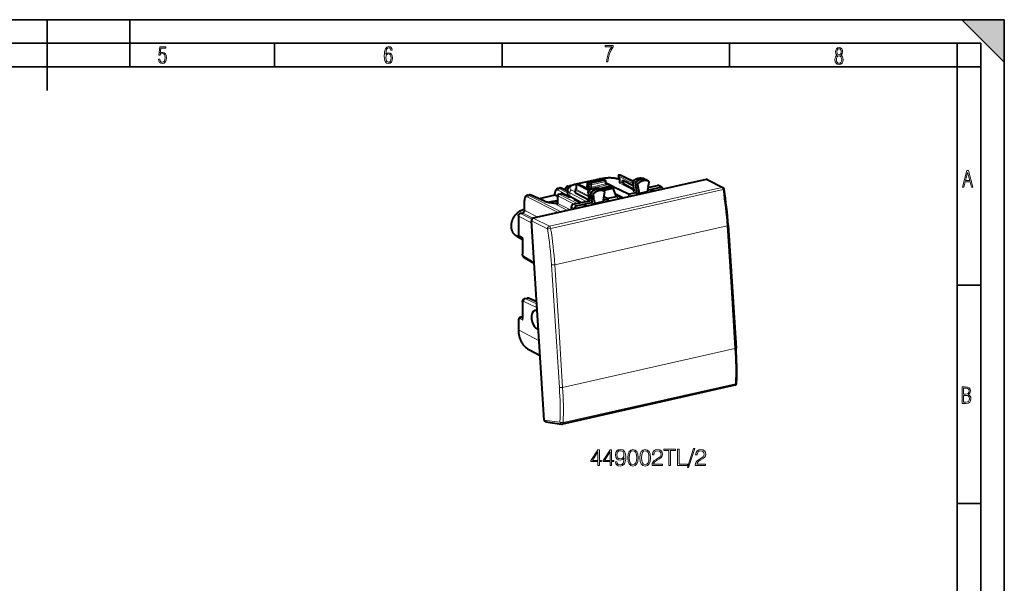
# Model space of a CAD drawing. Extents: x 0 to 420, y 0 to 297.
# Drawn here: x 212 to 420, y 178 to 297 of the extents above; entities that cross this region are included whole.
import ezdxf

# ---------------------------------------------------------------- set-up
doc = ezdxf.new("R2010")
doc.units = 0

msp = doc.modelspace()

# ---------------------------------------------------------------- linework, layer by layer
at = {"color": 7, "lineweight": 35}
for p, q in [((0, 297), (420, 297)), ((0, 297), (420, 297)), ((217.5, 282), (217.5, 297)), ((235, 287), (235, 297)), ((411, 297), (420, 288)), ((411, 297), (420, 297)), ((420, 0), (420, 297)), ((420, 0), (420, 297)), ((420, 288), (420, 297)), ((20.000401, 292), (415, 292)), ((265.625, 287), (265.625, 292)), ((313.75, 287), (313.75, 292)), ((361.875, 287), (361.875, 292)), ((410, 287), (410, 292)), ((415, 4.99976), (415, 292)), ((25.000401, 287), (410, 287)), ((410, 287), (415, 287)), ((410, 9.99976), (410, 287)), ((410, 240.832993), (415, 240.832993)), ((410, 194.666), (415, 194.666))]:
    msp.add_line(p, q, dxfattribs=at)
at = {"color": 7, "lineweight": 40}
for p, q in [((356.910828, 263.230774), (320.36203, 255.005753)), ((334.996704, 263.435242), (329.105469, 262.109467)), ((331.917358, 262.643066), (334.899719, 263.31424)), ((332.182526, 262.515167), (335.189911, 263.191956)), ((334.054779, 263.238281), (334.354187, 263.305664)), ((335.028564, 263.300293), (335.27771, 263.183655)), ((335.27771, 263.183685), (335.288361, 263.17804)), ((335.288361, 263.17804), (335.630157, 262.975342)), ((335.728119, 262.306396), (335.728119, 262.803345)), ((338.660736, 263.334564), (338.367523, 263.828094)), ((338.495453, 264.125366), (338.69635, 264.170563)), ((338.660522, 262.724762), (338.660522, 263.335327)), ((338.69635, 264.170563), (338.705109, 264.16925)), ((338.704254, 264.169678), (341.396057, 262.900543)), ((339.442505, 262.99823), (341.47348, 261.901306)), ((341.318329, 262.715454), (341.647736, 260.987061)), ((343.710724, 263.402374), (343.690002, 263.41095)), ((343.710724, 263.402374), (344.256165, 263.138092)), ((344.749573, 262.863922), (344.26236, 263.134888)), ((344.812958, 262.70343), (344.705841, 262.049194)), ((344.731171, 262.872131), (344.749542, 262.863922)), ((357.145416, 263.202545), (360.456238, 261.498657)), ((325.533875, 261.320709), (325.841583, 261.389954)), ((327.589447, 260.722107), (326.294037, 261.332886)), ((327.589417, 260.916534), (327.589417, 260.148499)), ((327.680145, 261.803711), (327.987854, 261.872955)), ((329.262451, 260.387451), (329.262451, 261.009705)), ((329.301727, 261.128754), (329.507233, 261.40625)), ((329.499573, 261.395905), (329.513885, 262.030914)), ((329.605133, 262.124634), (329.561951, 262.111664)), ((329.591125, 262.051361), (329.561951, 262.111664)), ((329.605133, 262.124634), (329.805908, 262.16983)), ((332.338196, 261.022583), (329.935089, 262.155609)), ((331.597748, 261.514313), (331.848358, 261.570709)), ((331.597748, 261.514313), (332.431854, 261.076599)), ((331.761475, 262.442261), (331.775574, 261.949524)), ((332.0495, 260.003967), (331.940704, 260.619446)), ((332.015442, 261.796173), (332.015442, 262.289734)), ((334.333527, 261.28009), (334.315063, 261.287872)), ((334.333527, 261.28009), (334.878998, 261.015808)), ((336.621887, 261.757751), (334.386139, 261.254608)), ((334.658173, 261.122803), (336.647095, 261.570404)), ((335.372375, 260.741638), (334.885162, 261.012604)), ((335.435364, 260.578705), (335.066223, 258.475952)), ((335.11557, 260.88446), (337.170868, 261.346985)), ((335.372375, 260.741638), (335.355347, 260.749359)), ((335.728119, 262.443817), (335.774658, 262.454285)), ((335.774658, 262.454285), (340.516327, 260.14975)), ((337.173248, 261.713562), (335.774658, 262.454285)), ((337.170868, 261.346985), (336.691315, 261.564697)), ((337.170868, 261.346985), (337.899567, 259.545135)), ((339.442505, 262.340881), (341.613403, 261.168365)), ((340.791382, 260.132812), (342.036804, 260.413086)), ((341.873169, 262.393005), (342.20047, 260.675659)), ((342.20047, 260.675659), (342.24173, 260.459198)), ((342.293243, 260.188904), (342.24173, 260.459198)), ((342.380707, 262.141724), (342.749817, 260.205078)), ((344.467224, 260.591553), (342.749817, 260.205078)), ((344.627411, 261.570068), (344.467224, 260.591553)), ((344.529846, 260.974121), (347.331085, 261.604523)), ((344.616791, 261.505249), (346.620972, 261.956268)), ((345.256927, 260.608154), (345.256927, 260.670197)), ((345.537903, 260.919067), (345.490295, 260.908356)), ((345.771271, 260.723907), (345.771271, 260.78595)), ((347.556305, 261.581055), (346.846191, 261.9328)), ((347.748749, 261.168945), (347.748749, 261.228699)), ((318.489471, 256.708435), (318.489471, 258.756714)), ((319.109222, 259.874878), (319.466919, 259.955383)), ((322.695526, 258.6427), (319.922119, 259.901642)), ((324.925201, 259.890564), (321.59671, 259.14151)), ((324.924652, 259.889771), (324.924652, 260.204895)), ((324.931702, 259.877686), (324.924744, 259.889282)), ((325.526825, 259.571259), (324.968414, 259.849609)), ((325.526794, 258.200012), (325.526794, 259.803467)), ((325.760925, 260.096161), (326.230011, 260.201721)), ((327.671051, 259.592346), (326.423798, 260.180389)), ((330.403442, 258.306641), (328.06897, 259.578766)), ((328.804047, 257.946716), (332.216583, 258.714661)), ((329.103607, 259.014984), (329.024353, 258.997131)), ((329.024353, 258.997131), (330.386993, 258.302948)), ((329.186859, 258.969604), (329.186859, 258.914337)), ((332.242828, 258.765717), (329.293488, 260.338501)), ((329.495575, 257.59079), (332.638733, 258.298126)), ((332.602631, 259.691162), (332.078796, 259.976929)), ((332.249939, 258.869781), (332.129547, 259.551025)), ((332.681061, 259.247345), (332.157227, 259.533081)), ((332.602631, 259.691162), (332.495514, 260.29718)), ((333.110199, 259.439697), (332.602631, 259.691162)), ((333.18866, 258.99588), (332.681061, 259.247345)), ((332.802856, 258.558258), (332.681061, 259.247345)), ((332.84079, 258.343597), (332.802856, 258.558258)), ((332.888702, 258.072479), (332.84079, 258.343597)), ((333.003113, 260.045715), (333.110199, 259.439697)), ((333.18866, 258.99588), (333.348846, 258.089447)), ((335.066223, 258.475952), (333.348846, 258.089447)), ((335.133575, 258.859558), (336.035278, 259.0625)), ((335.262054, 259.59137), (336.09433, 259.154602)), ((337.899567, 259.545135), (336.112061, 259.142883)), ((336.125336, 259.118896), (336.125336, 258.553162)), ((337.619934, 260.236633), (339.440033, 259.299103)), ((337.714539, 260.002625), (339.322601, 259.272705)), ((338.566528, 259.574341), (337.717255, 259.995941)), ((338.156921, 259.603058), (337.899567, 259.545135)), ((342.293243, 260.188904), (342.749817, 260.205078)), ((328.386383, 257.382874), (328.386383, 256.811584)), ((329.077911, 256.967194), (329.077911, 257.026947)), ((331.055389, 257.412231), (331.055389, 257.474243)), ((331.336365, 257.723114), (331.288757, 257.712402)), ((331.569733, 257.527954), (331.569733, 257.589996)), ((332.888702, 258.072479), (333.348846, 258.089447)), ((317.195251, 255.477615), (317.195251, 251.478241)), ((318.055389, 256.099121), (317.596466, 255.995834)), ((322.688629, 212.313614), (319.975952, 254.42662)), ((361.570923, 253.504364), (363.243591, 227.537323)), ((316.868408, 251.185486), (318.084381, 250.509247)), ((318.000519, 250.85144), (317.348663, 251.216522)), ((318.084381, 250.709457), (318.084381, 247.41098)), ((320.557861, 245.393158), (318.487213, 246.615509)), ((318.572357, 238.008362), (319.072723, 238.120972)), ((321.077148, 237.331573), (319.362762, 238.089996)), ((318.084381, 237.313889), (318.084381, 233.827469)), ((320.61319, 235.468597), (321.188782, 235.598129)), ((321.19693, 235.471649), (320.736572, 235.480896)), ((317.195251, 233.314102), (317.195251, 231.443069)), ((317.65741, 234.08902), (318.084381, 234.185104)), ((321.461456, 231.365128), (320.981689, 231.675613)), ((319.440765, 227.21875), (321.810669, 225.944138)), ((362.971039, 219.677521), (326.510864, 211.472427)), ((323.010986, 211.916428), (326.33374, 211.464783))]:
    msp.add_line(p, q, dxfattribs=at)
at = {"color": 7, "lineweight": 18}
for p, q in [((335.104095, 263.418518), (329.21286, 262.092743)), ((331.960449, 262.636414), (334.942841, 263.307587)), ((332.182556, 262.515198), (331.960449, 262.636414)), ((332.182526, 262.515167), (332.560791, 262.322021)), ((332.560791, 262.322021), (335.530029, 262.990234)), ((332.668793, 262.077972), (335.638062, 262.746185)), ((334.942841, 263.307587), (335.18985, 263.191956)), ((335.189911, 263.191956), (335.530029, 262.990234)), ((335.638062, 262.246277), (335.638062, 262.746185)), ((338.691559, 263.353241), (338.370514, 263.893646)), ((341.386627, 262.357086), (338.370514, 263.893646)), ((341.624542, 260.835815), (338.525421, 262.462189)), ((338.537537, 264.119171), (338.675415, 264.150177)), ((341.321045, 262.701111), (338.537537, 264.119171)), ((338.660522, 263.148315), (338.554657, 263.200745)), ((338.675415, 264.150177), (341.370758, 262.879364)), ((338.691559, 262.688171), (338.691559, 263.353241)), ((341.616028, 261.153503), (338.691559, 262.688171)), ((341.349304, 262.678955), (341.873169, 262.393005)), ((341.349304, 262.678955), (341.67865, 260.950836)), ((341.428711, 262.884064), (341.959991, 262.617249)), ((342.460724, 262.348358), (341.959991, 262.617249)), ((343.690002, 263.41095), (343.69809, 263.407562)), ((343.69809, 263.407562), (344.242371, 263.143768)), ((344.731171, 262.872131), (344.242371, 263.143768)), ((356.910828, 263.230774), (360.225067, 261.525146)), ((360.225067, 261.525146), (323.764862, 253.320053)), ((360.490967, 261.050507), (324.030792, 252.845398)), ((325.582123, 260.934387), (327.810486, 259.753265)), ((325.835449, 261.271118), (326.163239, 261.344879)), ((325.835449, 261.271118), (327.589417, 260.341431)), ((327.589447, 260.672455), (326.163239, 261.344879)), ((327.755463, 261.408386), (327.737823, 261.417358)), ((327.988403, 261.755615), (328.258026, 261.816284)), ((328.077484, 261.710236), (327.988403, 261.755615)), ((329.262451, 260.535736), (328.486664, 260.935028)), ((329.293488, 260.338501), (329.293488, 260.973114)), ((329.293488, 260.973114), (332.133972, 259.526031)), ((329.341614, 261.117371), (329.577271, 261.435577)), ((329.341614, 261.117371), (332.004059, 259.760986)), ((329.577271, 261.435577), (329.591125, 262.051361)), ((329.591125, 262.051361), (332.028503, 260.809631)), ((329.710052, 262.132599), (329.8479, 262.163635)), ((329.710052, 262.132599), (332.141632, 260.893829)), ((332.307587, 261.003906), (329.8479, 262.163635)), ((331.848297, 261.570709), (331.635071, 261.687103)), ((331.790588, 262.412415), (331.804901, 261.911102)), ((332.015442, 262.289673), (331.790588, 262.412415)), ((332.015442, 261.796204), (331.804901, 261.911102)), ((331.848358, 261.570709), (332.230652, 261.375519)), ((331.97168, 260.582916), (332.495514, 260.29718)), ((332.078796, 259.976929), (331.97168, 260.582916)), ((332.015442, 262.289734), (332.395721, 262.095551)), ((332.015442, 261.796173), (332.395721, 261.60199)), ((332.052887, 260.786896), (332.58429, 260.520203)), ((332.395721, 261.60199), (332.395721, 262.095551)), ((333.0849, 260.251221), (332.58429, 260.520203)), ((335.638062, 262.246277), (332.668793, 261.578094)), ((332.668793, 261.578094), (332.668793, 262.077972)), ((335.746063, 262.002228), (332.776794, 261.334045)), ((334.315063, 261.287872), (334.322266, 261.284821)), ((334.322266, 261.284821), (334.866669, 261.020966)), ((334.680237, 261.112122), (336.691315, 261.564697)), ((335.355347, 260.749359), (334.866669, 261.020966)), ((335.731476, 262.274872), (335.867828, 262.194031)), ((336.631653, 261.566925), (336.621887, 261.757751)), ((337.195068, 261.28714), (337.173248, 261.713562)), ((342.036804, 260.413086), (341.51593, 260.687744)), ((342.20047, 260.675659), (341.67865, 260.950836)), ((342.380707, 262.141724), (341.873169, 262.393005)), ((345.256927, 260.670197), (345.45871, 260.653564)), ((345.490295, 260.908356), (345.529755, 260.905121)), ((345.537903, 260.919067), (345.529755, 260.905121)), ((345.771271, 260.78595), (345.729645, 260.714539)), ((347.331085, 261.604523), (346.620972, 261.956268)), ((318.536011, 256.653564), (318.536011, 258.701843)), ((325.636353, 256.192719), (319.166901, 259.488525)), ((319.41748, 259.826782), (319.795258, 259.911804)), ((326.27066, 256.335449), (319.41748, 259.826782)), ((322.568695, 258.652893), (319.795258, 259.911804)), ((324.931702, 259.877686), (321.617798, 259.131927)), ((324.968414, 259.849609), (324.968414, 260.15155)), ((325.573364, 258.145142), (325.573364, 259.748566)), ((329.016449, 257.994507), (325.573364, 259.748566)), ((325.823944, 260.086823), (326.292999, 260.192383)), ((329.650757, 258.137268), (325.823944, 260.086823)), ((327.540253, 259.60434), (326.292999, 260.192383)), ((328.06897, 260.371216), (328.06897, 259.578766)), ((331.570099, 258.569183), (328.06897, 260.371216)), ((328.075989, 259.574951), (328.075989, 259.540466)), ((332.638733, 258.298126), (332.117706, 258.572754)), ((332.280884, 258.833374), (332.157227, 259.533081)), ((332.802856, 258.558258), (332.280884, 258.833374)), ((333.003113, 260.045715), (332.495514, 260.29718)), ((336.035278, 259.0625), (336.035278, 258.532898)), ((338.156921, 259.113892), (336.125366, 258.656708)), ((338.156921, 259.113892), (338.156921, 259.603058)), ((338.566528, 259.102539), (338.566528, 259.574341)), ((340.516327, 260.14975), (340.516327, 259.541321)), ((340.791382, 260.132812), (340.791382, 259.60321)), ((318.536011, 256.653564), (321.338928, 255.225616)), ((325.322784, 257.806885), (327.616547, 256.638336)), ((325.573364, 258.145142), (328.250885, 256.781097)), ((329.077911, 257.026947), (328.386383, 257.382874)), ((329.495575, 257.59079), (328.804047, 257.946716)), ((331.055389, 257.474243), (331.257172, 257.457642)), ((331.288757, 257.712402), (331.328217, 257.709167)), ((331.336365, 257.723114), (331.328217, 257.709167)), ((331.569733, 257.589996), (331.528107, 257.518585)), ((320.00058, 254.044464), (317.243225, 255.421967)), ((317.243225, 255.421967), (317.243225, 251.422607)), ((318.118378, 256.089783), (317.659454, 255.986511)), ((320.067261, 254.78363), (317.659454, 255.986511)), ((318.118378, 256.089783), (320.291473, 254.982727)), ((319.975952, 254.42662), (323.351959, 252.754211)), ((320.36203, 255.005753), (323.764862, 253.320053)), ((361.345032, 253.383469), (324.894684, 245.180588)), ((361.345032, 253.383469), (362.181335, 240.399948)), ((318.164307, 250.906738), (317.243225, 251.422607)), ((318.164307, 250.906738), (318.000519, 250.85144)), ((318.164307, 250.906738), (318.164307, 247.318237)), ((320.541779, 245.642532), (318.32135, 246.953308)), ((324.206329, 245.174576), (325.878967, 219.20755)), ((324.894684, 245.180588), (325.731018, 232.197083)), ((362.181335, 240.399948), (363.01767, 227.416428)), ((318.731842, 237.986969), (319.235687, 238.100357)), ((321.10672, 236.872406), (318.731842, 237.986969)), ((321.08017, 237.284363), (319.235687, 238.100357)), ((318.164307, 237.221146), (318.164307, 233.444717)), ((320.895111, 236.211777), (318.32135, 237.419678)), ((321.189758, 235.582886), (320.736572, 235.480896)), ((318.164307, 233.444717), (317.616272, 233.718506)), ((317.865417, 234.05751), (318.084381, 234.106796)), ((318.054413, 233.963104), (317.865417, 234.05751)), ((318.054413, 233.963104), (318.084381, 233.974167)), ((318.084412, 233.958664), (318.054413, 233.963104)), ((317.243225, 233.258453), (317.243225, 231.387421)), ((317.243225, 231.387421), (321.609009, 229.074356)), ((325.731018, 232.197083), (326.567322, 219.213562)), ((363.01767, 227.416428), (326.567322, 219.213562)), ((363.13559, 219.99408), (326.675415, 211.788986)), ((322.688629, 212.313614), (325.985779, 211.865463))]:
    msp.add_line(p, q, dxfattribs=at)
for points in [[(241.045898, 288.670166), (241.111679, 288.270813), (241.276108, 287.974854), (241.525101, 287.801025), (241.853958, 287.73526), (242.248581, 287.815125), (242.535172, 288.059418), (242.708984, 288.454041), (242.770065, 289.008423), (242.708984, 289.459412), (242.544556, 289.797668), (242.286179, 290.009094), (241.962006, 290.084259), (241.694229, 290.037262), (241.445236, 289.901031), (241.581482, 290.981567), (242.638519, 290.981567), (242.638519, 291.254059), (241.341873, 291.254059), (241.130463, 289.497009), (241.374756, 289.497009), (241.590866, 289.750702), (241.90094, 289.839966), (242.135834, 289.783569), (242.314362, 289.619141), (242.431808, 289.351349), (242.474091, 288.989624), (242.427109, 288.562103), (242.304962, 288.252045), (242.11235, 288.059418), (241.853958, 287.998352), (241.647247, 288.035919), (241.492218, 288.162781), (241.384155, 288.374176), (241.327789, 288.670166)], [(289.159943, 289.689606), (289.20224, 290.281555), (289.324371, 290.709076), (289.516998, 290.967468), (289.78009, 291.056732), (289.949219, 291.019135), (290.085449, 290.925201), (290.179413, 290.765442), (290.22641, 290.554047), (290.498871, 290.554047), (290.437805, 290.873505), (290.287476, 291.113098), (290.061981, 291.263428), (289.775391, 291.319824), (289.34787, 291.197662), (289.06131, 290.835938), (288.892181, 290.225189), (288.849884, 289.825867), (288.840485, 289.365448), (288.887482, 288.646667), (289.047211, 288.134583), (289.319702, 287.833923), (289.719025, 287.73526), (290.07605, 287.810425), (290.348541, 288.040619), (290.522369, 288.411774), (290.583435, 288.914459), (290.522369, 289.384247), (290.353241, 289.731903), (290.094849, 289.947998), (289.770691, 290.023163), (289.441833, 289.938599)], [(289.747192, 287.993652), (289.507599, 288.054718), (289.333771, 288.252045), (289.221039, 288.566803), (289.188141, 289.008423), (289.225739, 289.332581), (289.333771, 289.572174), (289.507599, 289.722504), (289.733124, 289.77417), (289.963318, 289.717804), (290.137146, 289.558075), (290.245178, 289.290283), (290.282776, 288.919159), (290.245178, 288.515106), (290.137146, 288.228546), (289.968018, 288.050018)], [(335.857758, 288.096741), (336.158447, 288.096741), (336.271179, 288.98465), (336.487305, 289.811493), (336.806763, 290.563171), (337.229584, 291.239685), (337.229584, 291.545074), (335.552399, 291.545074), (335.552399, 291.263184), (336.942993, 291.263184), (336.506073, 290.549103), (336.181915, 289.778625), (335.961121, 288.956482)], [(384.656067, 289.459259), (384.444672, 289.322998), (384.294342, 289.125702), (384.200378, 288.872009), (384.17218, 288.56662), (384.228577, 288.115631), (384.402374, 287.786774), (384.674866, 287.584747), (385.041321, 287.514282), (385.403046, 287.584747), (385.675537, 287.786774), (385.844666, 288.115631), (385.905731, 288.56662), (385.872864, 288.872009), (385.7836, 289.125702), (385.628571, 289.322998), (385.421844, 289.459259), (385.708435, 289.764618), (385.802399, 290.201538), (385.746002, 290.577362), (385.595673, 290.859253), (385.356079, 291.037781), (385.041321, 291.098846), (384.721863, 291.037781), (384.482269, 290.859253), (384.331909, 290.577362), (384.280243, 290.201538), (384.374207, 289.759918)], [(385.497009, 290.220306), (385.464142, 289.943146), (385.374878, 289.741119), (385.229248, 289.614288), (385.041321, 289.571991), (384.843994, 289.614288), (384.703064, 289.741119), (384.6091, 289.943146), (384.580902, 290.220306), (384.6091, 290.483398), (384.703064, 290.680725), (384.848694, 290.802856), (385.041321, 290.845154), (385.229248, 290.802856), (385.374878, 290.680725), (385.464142, 290.483398)], [(385.605072, 288.56662), (385.562805, 288.228363), (385.450043, 287.97937), (385.266815, 287.829041), (385.022522, 287.777374), (384.797028, 287.829041), (384.623199, 287.98407), (384.510437, 288.233063), (384.47287, 288.57132), (384.510437, 288.886078), (384.627899, 289.125702), (384.811127, 289.276031), (385.041321, 289.332397), (385.266815, 289.276031), (385.445343, 289.125702), (385.562805, 288.886078)], [(411.141174, 261.586731), (411.413666, 261.586731), (411.714325, 262.686066), (412.771393, 262.686066), (413.067352, 261.586731), (413.363312, 261.586731), (412.428436, 265.086731), (412.08548, 265.086731)], [(411.766022, 262.953857), (412.240509, 264.701508), (412.710297, 262.953857)], [(411.109863, 215.831726), (411.847443, 215.831726), (412.331329, 215.888107), (412.678986, 216.076019), (412.881012, 216.386093), (412.951477, 216.841797), (412.913879, 217.123672), (412.810547, 217.353867), (412.632019, 217.532394), (412.383026, 217.67334), (412.585022, 217.795486), (412.725983, 217.969315), (412.810547, 218.194809), (412.838715, 218.472), (412.76825, 218.871323), (412.566254, 219.139114), (412.218597, 219.284744), (411.730011, 219.331726), (411.109863, 219.331726)], [(411.401154, 217.786087), (411.401154, 219.073334), (411.776978, 219.073334), (412.119934, 219.040451), (412.359528, 218.941788), (412.495758, 218.753876), (412.542755, 218.462601), (412.495758, 218.152527), (412.368927, 217.945816), (412.143433, 217.823669), (411.819275, 217.786087)], [(411.401154, 216.094818), (411.401154, 217.527695), (411.833344, 217.527695), (412.190399, 217.485413), (412.444092, 217.358566), (412.594421, 217.147156), (412.646118, 216.841797), (412.594421, 216.489441), (412.439392, 216.259247), (412.181, 216.132401), (411.809875, 216.094818)], [(354.281158, 206.272598), (352.97171, 202.27121), (353.210236, 202.27121), (354.514832, 206.272598)], [(334.021088, 202.680115), (334.342346, 202.680115), (334.342346, 203.522263), (334.790192, 203.522263), (334.790192, 203.780258), (334.342346, 203.780258), (334.342346, 205.985397), (333.996735, 205.985397), (332.555847, 203.780258), (332.555847, 203.522263), (334.021088, 203.522263)], [(334.021088, 203.780258), (332.847931, 203.780258), (334.021088, 205.58136)], [(336.610779, 202.680115), (336.932068, 202.680115), (336.932068, 203.522263), (337.379913, 203.522263), (337.379913, 203.780258), (336.932068, 203.780258), (336.932068, 205.985397), (336.586456, 205.985397), (335.145538, 203.780258), (335.145538, 203.522263), (336.610779, 203.522263)], [(336.610779, 203.780258), (335.437622, 203.780258), (336.610779, 205.58136)], [(338.056549, 203.444366), (337.759613, 203.444366), (337.852081, 203.079285), (338.046814, 202.806686), (338.329132, 202.641174), (338.699097, 202.582764), (339.229706, 202.704453), (339.619141, 203.064682), (339.857666, 203.668289), (339.916077, 204.052856), (339.940399, 204.500702), (339.862518, 205.182205), (339.638611, 205.678726), (339.268646, 205.98053), (338.772125, 206.082764), (338.334015, 206), (338.002991, 205.780945), (337.793671, 205.425598), (337.720642, 204.968018), (337.788818, 204.490967), (337.998138, 204.135605), (338.319397, 203.911682), (338.74292, 203.833801), (339.025238, 203.863007), (339.263763, 203.96524), (339.458496, 204.12587), (339.609406, 204.349792), (339.536377, 203.692627), (339.365997, 203.220444), (339.093384, 202.933243), (338.72345, 202.840759), (338.465454, 202.8797), (338.265869, 202.996521), (338.129547, 203.181503)], [(338.051666, 204.98262), (338.09549, 205.337967), (338.241516, 205.605713), (338.470306, 205.766342), (338.796448, 205.824753), (339.103119, 205.761475), (339.336792, 205.58136), (339.487701, 205.299026), (339.541229, 204.933945), (339.482819, 204.593185), (339.327057, 204.330322), (339.088531, 204.150208), (338.786713, 204.091797), (338.475189, 204.150208), (338.241516, 204.320587), (338.100342, 204.598053)], [(340.324982, 204.33519), (340.39798, 203.575806), (340.612183, 203.025726), (340.962646, 202.694717), (341.439697, 202.582764), (341.911896, 202.68985), (342.267242, 203.025726), (342.481445, 203.570938), (342.559326, 204.330322), (342.481445, 205.084839), (342.267242, 205.634918), (341.911896, 205.965927), (341.439697, 206.082764), (340.962646, 205.970795), (340.612183, 205.639786), (340.39798, 205.089706)], [(340.655975, 204.33519), (340.699799, 204.977753), (340.845825, 205.435333), (341.089233, 205.703064), (341.439697, 205.795547), (341.785339, 205.703064), (342.0336, 205.435333), (342.179626, 204.977753), (342.228302, 204.33519), (342.179626, 203.682892), (342.0336, 203.230179), (341.785339, 202.957581), (341.439697, 202.869965), (341.089233, 202.957581), (340.845825, 203.230179), (340.699799, 203.687759)], [(342.914673, 204.33519), (342.987701, 203.575806), (343.201874, 203.025726), (343.552368, 202.694717), (344.029419, 202.582764), (344.501587, 202.68985), (344.856964, 203.025726), (345.071136, 203.570938), (345.149017, 204.330322), (345.071136, 205.084839), (344.856964, 205.634918), (344.501587, 205.965927), (344.029419, 206.082764), (343.552368, 205.970795), (343.201874, 205.639786), (342.987701, 205.089706)], [(343.245697, 204.33519), (343.28949, 204.977753), (343.435547, 205.435333), (343.678925, 205.703064), (344.029419, 205.795547), (344.375031, 205.703064), (344.623291, 205.435333), (344.769348, 204.977753), (344.818024, 204.33519), (344.769348, 203.682892), (344.623291, 203.230179), (344.375031, 202.957581), (344.029419, 202.869965), (343.678925, 202.957581), (343.435547, 203.230179), (343.28949, 203.687759)], [(345.489777, 202.680115), (347.685181, 202.680115), (347.685181, 202.952713), (345.806183, 202.952713), (345.864594, 203.191238), (346.010651, 203.410294), (346.229706, 203.609879), (346.536377, 203.809464), (347.042633, 204.096664), (347.432068, 204.398468), (347.636505, 204.719757), (347.704651, 205.099442), (347.631653, 205.503479), (347.422333, 205.815018), (347.096191, 206.009735), (346.672668, 206.082764), (346.210236, 206.004868), (345.869476, 205.785812), (345.650421, 205.435333), (345.567657, 204.953415), (345.888947, 204.953415), (345.937622, 205.318497), (346.088531, 205.58136), (346.331909, 205.737137), (346.662933, 205.795547), (346.959869, 205.746872), (347.18866, 205.61058), (347.329834, 205.386658), (347.383392, 205.089706), (347.329834, 204.802505), (347.174072, 204.559113), (346.818726, 204.296249), (346.322174, 203.999313), (345.95224, 203.731583), (345.689362, 203.449234), (345.5336, 203.137695), (345.484924, 202.782333)], [(349.048187, 202.680115), (349.369476, 202.680115), (349.369476, 205.892914), (350.459869, 205.892914), (350.459869, 206.180115), (347.957794, 206.180115), (347.957794, 205.892914), (349.048187, 205.892914)], [(350.893127, 202.680115), (353.010651, 202.680115), (353.010651, 202.967316), (351.214386, 202.967316), (351.214386, 206.180115), (350.893127, 206.180115)], [(354.621918, 202.680115), (356.817322, 202.680115), (356.817322, 202.952713), (354.938324, 202.952713), (354.996735, 203.191238), (355.142761, 203.410294), (355.361816, 203.609879), (355.668518, 203.809464), (356.174774, 204.096664), (356.564178, 204.398468), (356.768646, 204.719757), (356.836792, 205.099442), (356.763763, 205.503479), (356.554443, 205.815018), (356.228302, 206.009735), (355.80481, 206.082764), (355.342346, 206.004868), (355.001617, 205.785812), (354.782562, 205.435333), (354.699799, 204.953415), (355.021088, 204.953415), (355.069763, 205.318497), (355.220642, 205.58136), (355.46405, 205.737137), (355.795074, 205.795547), (356.09201, 205.746872), (356.320801, 205.61058), (356.461975, 205.386658), (356.515503, 205.089706), (356.461975, 204.802505), (356.306183, 204.559113), (355.950836, 204.296249), (355.454315, 203.999313), (355.084351, 203.731583), (354.821503, 203.449234), (354.66571, 203.137695), (354.617035, 202.782333)]]:
    msp.add_lwpolyline(points, close=True, dxfattribs=at)
at = {"color": 7, "lineweight": 40}
for points in [[(332.182526, 262.515167), (332.156586, 262.506927), (332.124573, 262.490265), (332.095001, 262.467346), (332.069031, 262.439392), (332.047638, 262.407532), (332.033875, 262.379364), (332.023743, 262.349762), (332.017548, 262.319489), (332.015442, 262.289734)], [(334.996704, 263.435242), (335.169891, 263.471222), (335.348663, 263.502594), (335.532349, 263.529297), (335.720215, 263.551331), (335.911438, 263.568604), (336.105225, 263.581085), (336.300659, 263.588776), (336.496887, 263.591614), (336.693054, 263.58963), (336.888275, 263.582794), (337.081635, 263.571136), (337.272339, 263.554688), (337.459503, 263.533478), (337.642365, 263.507507), (337.820221, 263.476868), (337.99231, 263.441559), (338.158142, 263.40155), (338.317139, 263.356812), (338.420837, 263.3237), (338.54306, 263.280029), (338.66098, 263.232239)], [(339.174988, 262.918457), (339.192078, 262.933563), (339.210846, 262.945953), (339.234924, 262.958099), (339.26001, 262.967773), (339.299103, 262.978882), (339.339264, 262.986938), (339.390411, 262.993896), (339.442505, 262.99823)], [(339.174988, 262.709625), (339.200714, 262.660583), (339.229523, 262.613495), (339.26001, 262.568481), (339.319031, 262.489227), (339.380066, 262.413818), (339.442505, 262.340881)], [(341.38208, 262.889313), (341.469452, 262.957428), (341.558563, 263.022095), (341.649292, 263.083191), (341.741516, 263.140656), (341.872742, 263.214722), (341.997498, 263.2771), (342.123993, 263.332703), (342.222076, 263.370636), (342.320831, 263.404419), (342.420135, 263.433929), (342.519836, 263.459137), (342.619812, 263.47998), (342.719879, 263.496399), (342.819885, 263.508362), (342.919647, 263.515808), (343.019073, 263.518707), (343.117981, 263.517029), (343.216125, 263.510773), (343.313416, 263.499939), (343.409576, 263.484528), (343.504517, 263.464539), (343.598053, 263.440002), (343.690002, 263.41095)], [(325.533875, 261.320709), (325.497803, 261.311401), (325.462494, 261.299835), (325.42807, 261.286133), (325.367462, 261.255676), (325.315765, 261.222565), (325.267853, 261.185089), (325.223846, 261.143921), (325.203308, 261.122131), (325.167725, 261.079895), (325.125336, 261.020691), (325.087921, 260.958191), (325.055084, 260.892731), (325.026428, 260.824585), (325.001801, 260.754089), (324.980804, 260.681305), (324.963348, 260.606323), (324.949219, 260.529327), (324.938385, 260.450531), (324.92804, 260.329285), (324.924652, 260.204895)], [(327.680145, 261.803711), (327.643768, 261.794342), (327.608154, 261.782745), (327.573364, 261.769012), (327.510773, 261.737793), (327.455841, 261.702698), (327.405029, 261.66272), (327.358459, 261.618652), (327.308258, 261.561371), (327.264801, 261.501465), (327.226379, 261.43811), (327.192627, 261.371704), (327.163239, 261.302521), (327.13797, 261.230957), (327.116486, 261.157043), (327.098694, 261.080902), (327.084381, 261.002747), (327.078522, 260.963013)], [(329.105469, 262.109467), (328.939392, 262.069092), (328.779999, 262.024109), (328.677643, 261.991516), (328.550049, 261.946106), (328.42807, 261.896881), (328.332489, 261.853516), (328.258209, 261.816376), (328.174286, 261.77005), (328.093811, 261.720367), (328.016815, 261.666809), (327.943115, 261.60849), (327.872955, 261.544464), (327.839478, 261.510132), (327.80719, 261.47406), (327.776245, 261.436127), (327.746765, 261.39624), (327.718933, 261.354279), (327.692902, 261.309937), (327.669067, 261.263367), (327.647736, 261.214691), (327.629272, 261.16394), (327.613953, 261.111359), (327.602142, 261.05722), (327.594086, 261.001892), (327.589966, 260.945801), (327.589417, 260.916534)], [(331.848358, 261.570709), (331.874298, 261.578949), (331.90625, 261.595642), (331.935822, 261.618591), (331.961792, 261.646576), (331.983215, 261.678406), (332.000671, 261.716095), (332.011658, 261.755981), (332.015442, 261.796204)], [(332.006104, 260.792053), (332.093933, 260.859283), (332.183472, 260.923065), (332.274597, 260.983246), (332.367218, 261.039764), (332.47467, 261.099762), (332.542908, 261.134827), (332.611725, 261.167877), (332.68103, 261.198853), (332.799835, 261.246735), (332.898438, 261.281555), (332.99762, 261.312134), (333.09726, 261.338379), (333.197174, 261.360321), (333.297211, 261.377838), (333.397278, 261.390869), (333.497131, 261.399414), (333.596649, 261.403442), (333.695679, 261.402893), (333.794037, 261.397766), (333.891541, 261.388062), (333.988007, 261.373749), (334.083252, 261.354889), (334.177155, 261.331482), (334.269501, 261.303528), (334.315063, 261.287872)], [(319.109222, 259.874878), (319.07312, 259.865601), (319.03775, 259.854095), (319.003204, 259.840515), (318.940918, 259.809601), (318.886292, 259.774841), (318.835724, 259.735321), (318.789368, 259.691711), (318.739563, 259.635345), (318.696167, 259.57608), (318.657745, 259.513397), (318.623932, 259.447662), (318.594452, 259.379181), (318.569031, 259.30835), (318.547424, 259.235168), (318.529388, 259.159821), (318.514832, 259.082458), (318.503632, 259.003296), (318.492981, 258.881531), (318.489471, 258.756714)], [(322.695526, 258.6427), (322.756348, 258.616058), (322.827942, 258.586975), (322.903625, 258.558502), (322.983246, 258.530731), (323.118927, 258.487915), (323.285248, 258.441895), (323.462463, 258.399414), (323.649567, 258.36084), (323.84552, 258.326416), (324.049316, 258.296387), (324.259827, 258.270996), (324.475983, 258.250336), (324.696686, 258.234558), (324.920837, 258.223785), (325.147308, 258.218018), (325.374939, 258.217346), (325.526794, 258.219727)], [(327.671051, 259.592346), (327.698029, 259.581696), (327.726044, 259.573181), (327.769684, 259.562775), (327.821259, 259.55365), (327.878784, 259.546478), (327.940521, 259.541718), (328.004761, 259.539612), (328.069824, 259.540253), (328.134033, 259.54364)], [(316.868408, 251.185486), (316.766541, 251.246185), (316.668304, 251.312927), (316.600372, 251.364288), (316.534515, 251.418579), (316.470856, 251.475708), (316.409424, 251.535629), (316.350281, 251.598206), (316.293549, 251.663406), (316.239227, 251.73111), (316.187408, 251.801254), (316.138153, 251.873703), (316.091492, 251.948395), (316.047455, 252.025223), (316.006134, 252.104111), (315.967529, 252.184937), (315.931671, 252.267593), (315.89859, 252.35202), (315.868317, 252.438095), (315.840912, 252.525711), (315.816315, 252.614777), (315.794617, 252.7052), (315.775787, 252.79686), (315.760223, 252.887207), (315.747406, 252.978561), (315.736877, 253.075851), (315.729401, 253.173981), (315.725067, 253.270355), (315.723633, 253.367371), (315.725098, 253.46492), (315.729462, 253.562897), (315.736694, 253.661194), (315.746796, 253.759705), (315.759705, 253.858337), (315.775482, 253.957001), (315.794067, 254.055542), (315.815399, 254.153915), (315.839508, 254.251984), (315.866364, 254.34967), (315.895905, 254.446838), (315.928101, 254.543411), (315.962921, 254.639282), (316.000336, 254.734344), (316.040283, 254.828506), (316.082764, 254.921661), (316.127686, 255.013718), (316.175018, 255.104584), (316.224731, 255.194153), (316.276733, 255.282333), (316.330994, 255.369034), (316.387451, 255.454163), (316.446075, 255.537628), (316.506775, 255.619324), (316.569458, 255.699203), (316.634125, 255.777145), (316.700684, 255.853088), (316.769043, 255.926926), (316.839172, 255.998596), (316.91095, 256.068024), (316.984375, 256.135101), (317.059326, 256.199799), (317.135712, 256.262024), (317.213501, 256.321686), (317.292603, 256.378723), (317.372894, 256.433105), (317.454346, 256.484741), (317.536865, 256.533569), (317.620117, 256.579407), (317.746948, 256.642853), (317.875488, 256.699524), (317.962341, 256.733643), (318.049377, 256.764465), (318.136902, 256.792114), (318.224731, 256.816589), (318.312866, 256.837769), (318.401123, 256.855682), (318.489471, 256.8703)], [(318.489471, 256.708435), (318.487366, 256.659729), (318.480865, 256.609222), (318.46994, 256.557709), (318.45459, 256.50592), (318.434906, 256.454712), (318.411133, 256.404724), (318.383606, 256.356781), (318.352722, 256.311493), (318.318939, 256.26947), (318.282898, 256.231262), (318.245178, 256.197327), (318.206451, 256.167999), (318.158752, 256.138702), (318.128815, 256.123901), (318.091217, 256.109161), (318.056183, 256.099274)], [(317.195251, 255.477615), (317.197174, 255.521851), (317.202728, 255.565308), (317.2117, 255.607697), (317.223969, 255.648987), (317.239319, 255.68898), (317.25769, 255.7276), (317.278992, 255.764679), (317.303131, 255.800095), (317.330139, 255.833694), (317.359894, 255.865234), (317.392517, 255.894547), (317.427856, 255.92128), (317.476624, 255.95105), (317.506897, 255.965912), (317.550537, 255.982986), (317.596466, 255.995834)], [(318.487213, 246.615509), (318.45517, 246.635696), (318.424347, 246.657684), (318.370056, 246.703308), (318.32428, 246.749817), (318.284485, 246.797607), (318.250183, 246.845688), (318.220093, 246.89447), (318.193817, 246.943604), (318.170776, 246.993347), (318.150726, 247.043549), (318.133423, 247.094345), (318.118774, 247.145645), (318.106659, 247.197525), (318.097107, 247.249954), (318.090149, 247.302963), (318.085876, 247.356644), (318.084381, 247.41098)], [(318.084381, 237.313889), (318.085968, 237.369156), (318.090881, 237.425308), (318.099731, 237.48291), (318.113037, 237.541763), (318.13205, 237.602875), (318.157715, 237.665344), (318.174316, 237.698471), (318.192688, 237.730652), (318.214294, 237.763885), (318.237915, 237.795746), (318.261719, 237.824081), (318.286377, 237.850143), (318.312531, 237.874741), (318.3414, 237.898758), (318.371735, 237.920929), (318.41748, 237.949203), (318.466583, 237.973587), (318.518463, 237.993469), (318.572357, 238.008362)], [(317.65741, 234.08902), (317.601135, 234.072708), (317.547668, 234.049942), (317.502625, 234.024551), (317.46109, 233.995239), (317.423248, 233.962723), (317.38913, 233.927628), (317.371124, 233.906433), (317.339142, 233.863281), (317.311249, 233.818329), (317.287079, 233.771927), (317.266327, 233.724304), (317.248718, 233.675873), (317.233917, 233.626465), (317.221741, 233.576172), (317.211975, 233.525024), (317.204559, 233.473236), (317.199371, 233.420776), (317.196289, 233.367691), (317.195251, 233.314102)], [(317.195251, 231.443069), (317.198822, 231.232208), (317.209442, 231.02301), (317.227173, 230.815735), (317.252014, 230.610718), (317.279053, 230.43602), (317.311371, 230.263367), (317.348907, 230.092957), (317.391602, 229.924927), (317.443573, 229.746323), (317.501495, 229.570953), (317.565369, 229.399033), (317.635101, 229.230789), (317.710632, 229.066406), (317.791901, 228.906128), (317.878845, 228.750168), (317.971313, 228.598724), (318.069244, 228.451996), (318.172546, 228.310196), (318.281067, 228.173523), (318.394684, 228.042175), (318.513275, 227.916306), (318.636688, 227.796143), (318.764771, 227.681839), (318.897339, 227.573563), (319.02771, 227.476105), (319.161865, 227.384415), (319.299591, 227.298584), (319.440765, 227.21875)]]:
    msp.add_lwpolyline(points, dxfattribs=at)
at = {"color": 7, "lineweight": 18}
for points in [[(318.164307, 250.906738), (318.131622, 250.853668), (318.106628, 250.802368), (318.096741, 250.775909), (318.089539, 250.750427), (318.085724, 250.729355), (318.084381, 250.709457)], [(318.164307, 233.444717), (318.119202, 233.511658), (318.079956, 233.579697), (318.047119, 233.648529), (318.032379, 233.685806), (318.02002, 233.723129), (318.011475, 233.755096), (318.005157, 233.786819), (318.000519, 233.835526), (318.001038, 233.859299), (318.003845, 233.882324), (318.011749, 233.911026), (318.024963, 233.936157), (318.033722, 233.946915), (318.043976, 233.956207), (318.054413, 233.963104)]]:
    msp.add_lwpolyline(points, dxfattribs=at)
at = {"color": 7, "lineweight": 40}
for centre, radius, start, end in [((331.961395, 262.447998), 0.2, 102.725314, 181.636126), ((334.184784, 262.661499), 0.591241, 102.701709, 115.460018), ((334.494812, 262.680145), 0.641131, 90.408325, 102.671206), ((334.943787, 263.119141), 0.199999, 64.921037, 102.725526), ((335.222046, 263.059326), 0.136353, 65.879032, 103.620281), ((335.528107, 262.803314), 0.2, 0.00207, 59.323847), ((338.539459, 263.930237), 0.2, 102.682646, 210.716995), ((338.73822, 262.344818), 0.242827, 134.500358, 151.126227), ((338.365173, 262.733124), 0.295698, 313.321572, 358.382919), ((338.707794, 263.285126), 0.069464, 103.413661, 133.281101), ((338.712677, 264.13382), 0.040435, 113.953961, 156.306789), ((339.726624, 262.810486), 0.562072, 168.926493, 179.878592), ((339.656464, 262.810303), 0.491905, 179.838785, 191.811031), ((340.074371, 262.640045), 0.726125, 150.451514, 179.339785), ((339.861633, 262.635223), 0.51271, 178.528741, 215.082032), ((341.49527, 262.749207), 0.180143, 128.933167, 190.799549), ((356.990021, 262.896881), 0.343013, 63.055091, 103.342463), ((325.983795, 260.709961), 0.695252, 63.526422, 101.812309), ((328.134857, 261.197906), 0.691037, 72.634916, 102.284337), ((329.31662, 260.387695), 0.054235, 180.270689, 244.821987), ((329.462433, 261.009705), 0.2, 143.476169, 180.001648), ((329.575348, 261.337677), 0.097249, 88.868479, 134.795423), ((329.601959, 262.03363), 0.087822, 117.141105, 181.760148), ((329.685455, 261.75824), 0.375151, 86.241527, 102.36621), ((329.849823, 261.974701), 0.2, 64.762139, 102.682646), ((331.638519, 261.941162), 0.136983, 311.814679, 3.494815), ((332.118073, 260.65097), 0.180112, 128.434891, 190.070494), ((335.858643, 262.302307), 0.130345, 178.200564, 226.491358), ((336.660553, 261.50238), 0.069418, 63.725925, 101.187805), ((341.728912, 260.570038), 0.243194, 134.469445, 151.069728), ((341.365479, 260.953674), 0.285032, 312.5855, 6.74632), ((342.601776, 262.174194), 0.223968, 129.004884, 188.36281), ((346.701538, 261.629211), 0.33654, 64.52602, 103.841879), ((347.411652, 261.277466), 0.33654, 64.52602, 103.841879), ((360.227478, 261.054077), 0.499981, 8.953743, 62.451193), ((278.125854, 248.062073), 83.622791, 3.731545, 8.991866), ((319.613434, 259.256256), 0.714851, 64.439174, 101.835252), ((325.007996, 259.940399), 0.098901, 219.416716, 246.4479), ((325.826813, 259.803467), 0.3, 102.683575, 180.001648), ((326.295868, 259.909027), 0.3, 64.762146, 102.683575), ((332.387787, 259.81842), 0.388053, 150.81656, 189.367996), ((332.317719, 259.805603), 0.316483, 189.141493, 239.267664), ((332.096771, 260.027374), 0.053145, 206.33297, 250.376461), ((332.330566, 258.455353), 0.242899, 134.499757, 151.121555), ((331.966003, 258.839142), 0.286323, 312.708317, 6.162285), ((333.224976, 260.075745), 0.224395, 128.602026, 187.71106), ((336.079742, 259.108826), 0.047307, 12.442196, 72.347618), ((325.632904, 257.631409), 0.356085, 133.937769, 150.497549), ((325.083862, 258.212494), 0.443473, 312.925527, 358.388242), ((317.49527, 251.478241), 0.3, 180.000005, 240.744528), ((317.919037, 250.707443), 0.165434, 0.694479, 60.500299), ((319.170685, 237.668625), 0.462983, 65.491631, 102.216247), ((320.725403, 234.967438), 0.513581, 88.752141, 102.619918), ((288.839661, 222.643494), 74.563905, 358.081952, 3.763141), ((362.861267, 220.165314), 0.5, 282.682716, 358.000649), ((326.401062, 211.96077), 0.500539, 262.270628, 282.670203)]:
    msp.add_arc(centre, radius, start, end, dxfattribs=at)
at = {"color": 7, "lineweight": 18}
for centre, radius, start, end in [((334.136566, 262.872253), 0.375075, 86.719784, 102.595363), ((334.447418, 262.888611), 0.427345, 87.725119, 102.600124), ((341.374512, 262.733185), 0.059352, 197.534361, 245.066057), ((341.397369, 262.837494), 0.055191, 56.054744, 105.982488), ((325.615875, 260.890381), 0.438733, 60.027493, 100.790376), ((325.936005, 260.907654), 0.492061, 62.539247, 101.075878), ((327.766205, 261.356476), 0.456084, 60.896054, 100.893676), ((328.086975, 261.3797), 0.503558, 65.148175, 101.362261), ((331.826447, 261.95932), 0.052262, 190.885664, 245.944939), ((331.996521, 260.636902), 0.058905, 197.350164, 245.288298), ((332.021667, 260.740509), 0.054982, 56.063057, 106.33955), ((277.48761, 247.915619), 84.035859, 3.730633, 8.992207), ((319.195282, 259.427643), 0.456084, 60.896054, 100.893676), ((319.565643, 259.454895), 0.510706, 63.317787, 101.156358), ((332.446442, 259.781311), 0.415562, 151.9847, 188.647793), ((332.295868, 259.754608), 0.261788, 187.826586, 238.087448), ((324.999603, 252.583435), 7.8258, 175.749087, 184.152286), ((243.5634, 239.915024), 80.814625, 3.731558, 9.141393), ((243.333115, 239.861145), 81.735225, 3.731553, 9.140559), ((318.620148, 237.766113), 0.247194, 63.178669, 101.163072), ((319.122803, 237.869156), 0.257004, 63.978157, 101.242132), ((321.031342, 236.466705), 0.288221, 241.885361, 294.165562), ((317.716339, 233.784393), 0.310686, 61.370424, 100.948024), ((319.162537, 233.855896), 1.079104, 181.510163, 202.387511), ((288.299896, 222.503448), 74.878447, 358.079492, 3.762004), ((253.933472, 214.47554), 72.100272, 357.925375, 3.76304), ((253.80278, 214.427689), 72.921083, 357.926236, 3.763034)]:
    msp.add_arc(centre, radius, start, end, dxfattribs=at)
for centre, major_axis, ratio, start_param, end_param in [((331.961395, 262.447998), (0.095825, 0.175552), 0.805505, 0.6011367586, 2.1716285337), ((331.961395, 262.447998), (0.043915, -0.195114), 0.516517, 2.7394274794, 3.143034869), ((334.943787, 263.119141), (0.043915, -0.195114), 0.516517, 2.7394274794, 3.143034869), ((334.943787, 263.119141), (-0.084778, -0.181137), 0.769454, 3.1417128052, 3.6940097775), ((335.106506, 262.947449), (-0.109772, 0.487793), 0.516517, 5.881020133, 6.2832468231), ((336.478271, 262.724731), (2.5, 0.012695), 0.335162, 0.5889891922, 2.1510588133), ((335.528107, 262.803314), (0.043915, -0.195114), 0.516517, 1.1599045064, 2.7132475406), ((335.528107, 262.803314), (-0.10202, -0.172028), 0.796465, 3.141471276, 3.7704092306), ((335.528107, 262.803314), (-0.200012, 0), 0.34202, 2.1527608496, 3.1416983173), ((338.539459, 263.930237), (0.171936, 0.102158), 0.478822, 2.5318553441, 3.1416942628), ((338.539459, 263.930237), (0.09079, 0.178207), 0.799747, 0.5785440903, 2.1490358314), ((338.539459, 263.930237), (0.043915, -0.195114), 0.516517, 2.7481540776, 3.1425297617), ((338.526306, 262.649628), (-0.091644, -0.177765), 0.773438, 0.5824162636, 2.1530599157), ((338.557068, 262.729675), (0.221924, 0.448044), 0.783422, 0.3113391987, 0.5695811954), ((338.860535, 262.724792), (-0.200012, 0), 0.34202, 0.000083831, 0.5645112303), ((341.498962, 262.747223), (-0.084351, -0.162308), 0.785005, 4.2042670482, 5.5000216352), ((342.574524, 260.652802), (-1.375763, -2.646713), 0.785005, 3.2587075523, 4.2042670482), ((343.629211, 263.238647), (-0.084351, -0.162308), 0.785005, 3.1637137633, 3.2587075523), ((325.593018, 259.800781), (0.245087, -1.17482), 0.489013, 2.7558305975, 4.3091738882), ((325.838348, 260.987762), (-0.140503, -0.26506), 0.808396, 3.7331717491, 5.3033589956), ((326.166107, 261.061523), (0.12793, 0.271347), 0.781721, 0.0001189462, 0.5543413103), ((327.749023, 260.283844), (0.25412, -1.172821), 0.502791, 2.752171266, 4.0170659814), ((330.589417, 260.927856), (3, 0.012711), 0.336306, 3.1402333602, 3.7134063952), ((327.991302, 261.47226), (-0.136169, -0.267303), 0.799747, 3.7201366911, 5.2906284314), ((330.587036, 261.398956), (2.5, 0.012695), 0.335162, 2.1510588481, 3.7131284755), ((328.489044, 260.463959), (-0.228821, -0.444565), 0.792437, 3.7233325271, 5.2940527015), ((329.215271, 261.621674), (-0.109772, 0.487793), 0.516517, 5.881020133, 6.2832468231), ((329.462433, 261.009705), (-0.200012, 0), 0.34202, 0.000083831, 0.5645112303), ((329.462433, 261.009705), (0.09079, 0.178207), 0.799747, 1.3639422537, 2.1490358314), ((329.462433, 261.009705), (-0.160736, 0.119034), 0.123296, 5.6495766312, 6.2831853072), ((329.849823, 261.974701), (0.043915, -0.195114), 0.516517, 2.7481540776, 3.1425297617), ((329.849823, 261.974701), (0.085297, 0.180908), 0.781721, 0.0001187985, 0.5543413436), ((331.976685, 261.758362), (0.400085, 0.001907), 0.335308, 2.1515257734, 3.6874599914), ((331.634094, 261.875519), (-0.095825, -0.175552), 0.805505, 0.6011367586, 2.1716285337), ((331.961395, 262.447998), (-0.199921, -0.005707), 0.299523, 0, 0.5378930722), ((332.121765, 260.648987), (-0.084351, -0.162308), 0.785005, 4.1942383508, 5.4861867752), ((333.176453, 258.537842), (-1.375763, -2.646713), 0.785005, 3.2486788549, 4.1942383508), ((332.232574, 261.562408), (0.090942, 0.178131), 0.760418, 3.7211564613, 5.2913437078), ((332.556946, 261.454865), (0.399994, -0.004135), 0.355689, 3.7621352103, 5.2980246014), ((332.558868, 262.135132), (0.200012, 0), 0.34202, 3.7584637614, 5.2943535032), ((332.558868, 262.135132), (0.090942, 0.178131), 0.760418, 0.5795638077, 2.1497510542), ((332.558868, 261.641785), (0.199982, -0.004181), 0.369286, 3.7661741105, 5.3020643996), ((332.558868, 262.135132), (0.043915, -0.195114), 0.516517, 1.1599045064, 2.7132475406), ((332.778717, 261.520935), (-0.043915, 0.195114), 0.516517, 1.1599045067, 2.7132475579), ((334.252014, 261.116364), (-0.084351, -0.162308), 0.785005, 3.1637137843, 3.2486788549), ((335.528107, 262.309998), (0.199982, -0.004181), 0.369286, 5.3020647179, 6.2910024759), ((335.747986, 262.189148), (-0.043915, 0.195114), 0.516517, 1.1599045064, 2.7132475406), ((335.526184, 262.123077), (0.399994, -0.004135), 0.355689, 5.2980247322, 6.8339146864), ((335.869751, 262.38092), (-0.10202, -0.172028), 0.796465, 6.2830645198, 6.9120018806), ((341.516846, 260.875214), (-0.091339, -0.177917), 0.772397, 0.5812020117, 2.3545563185), ((341.844208, 261.024506), (-0.196472, -0.037445), 0.439023, 0.0000011654, 0.4905714312), ((345.527832, 260.718201), (-0.016418, -0.199326), 0.185614, 3.5119602108, 5.0704155094), ((345.527832, 260.718201), (0.172791, -0.100723), 0.916024, 0.4930252221, 2.0514805207), ((360.227448, 261.054077), (-0.22879, -0.44458), 0.792412, 3.1416330495, 3.7232986415), ((360.227448, 261.054077), (0.109772, -0.487793), 0.516517, 1.4477958633, 2.7394274794), ((360.227448, 261.054077), (0.493896, 0.07782), 0.104275, 5.2586638086, 6.2831853072), ((318.789459, 258.756714), (0.299988, 0), 0.34202, 3.1416765602, 3.7061038766), ((319.178131, 258.355042), (0.25412, -1.172821), 0.502791, 2.7521713367, 4.3055151865), ((319.42038, 259.543427), (-0.136169, -0.267303), 0.799747, 3.7201366911, 5.2906284314), ((319.798157, 259.628448), (0.123993, 0.273178), 0.772349, 0.0001206147, 0.5431039583), ((325.382812, 259.333496), (3.449982, 0.034866), 0.328288, 3.7551464049, 4.7510152454), ((322.571564, 258.369507), (0.123993, 0.273178), 0.772349, 0.0001204781, 0.5431039207), ((325.22464, 260.204895), (0.299988, 0), 0.34202, 3.1416983159, 3.6886505913), ((325.826813, 259.803467), (-0.299988, 0), 0.34202, 0.000083831, 0.5645112303), ((325.826813, 259.803467), (0.136169, 0.267303), 0.799747, 0.5785440375, 2.1490357778), ((325.826813, 259.803467), (-0.065857, 0.292679), 0.516517, 5.8897467793, 6.2832150061), ((326.295868, 259.909027), (-0.065857, 0.292679), 0.516517, 5.8897467793, 6.2832150061), ((326.295868, 259.909027), (0.12793, 0.271347), 0.781721, 0.0001187985, 0.5543412915), ((327.543121, 259.320984), (-0.12793, -0.271347), 0.781721, 3.1417114521, 3.6959339451), ((328.035645, 259.71994), (0.600006, 0.006058), 0.328288, 3.7376932694, 4.9204731731), ((332.118622, 258.760193), (-0.09137, -0.177917), 0.772481, 0.5812987595, 2.3408210297), ((332.446899, 258.904602), (0.19696, 0.034805), 0.432935, 3.141593712, 3.6380104486), ((338.321808, 259.028168), (0.065857, -0.292679), 0.516517, 4.30149716, 4.6493313943), ((338.321808, 259.028168), (0.299988, 0), 0.34202, 0.735955629, 2.1527608496), ((318.347229, 253.913589), (1.431335, 2.753632), 0.785005, 0.529989513, 3.1194719955), ((318.121063, 256.558258), (-0.232422, -0.442719), 0.776496, 0.588075141, 2.1585667156), ((318.789459, 256.708435), (0.299988, 0), 0.34202, 3.1416764846, 3.7061038839), ((325.3255, 258.087402), (-0.140167, -0.265244), 0.77067, 0.5901064516, 2.1605979238), ((325.826813, 258.200043), (-0.299988, 0), 0.34202, 0.000083812, 0.5645112494), ((331.326294, 257.522247), (-0.016418, -0.199326), 0.185614, 3.5119602108, 5.0704155094), ((331.326294, 257.522247), (0.172791, -0.100723), 0.916024, 0.4930252221, 2.0514805207), ((317.49527, 255.477631), (0.299988, 0), 0.34202, 3.1416578427, 3.7148305305), ((317.662354, 255.515198), (-0.226349, -0.445847), 0.791248, 3.7189642184, 5.2896081048), ((317.662323, 255.703156), (0.065857, -0.292679), 0.516517, 2.7481541257, 3.1416223525), ((318.121277, 255.806427), (0.065857, -0.292679), 0.516517, 2.7481541149, 3.1416223646), ((323.767273, 252.848984), (-0.221954, -0.448044), 0.783447, 3.7112061214, 5.2810902767), ((323.767273, 252.848984), (0.493713, 0.079117), 0.105839, 3.6961882136, 5.2583903415), ((323.767273, 252.848984), (0.109772, -0.487793), 0.516517, 1.4477958633, 2.7394274794), ((361.07196, 253.472214), (-0.498962, -0.032135), 0.250957, 2.1336396425, 3.1415926536), ((317.49527, 251.478241), (0.299988, 0), 0.34202, 3.1415926536, 3.7148305301), ((317.49527, 251.478241), (0.146606, 0.261749), 0.783393, 2.1801948061, 3.1414997494), ((318.584381, 247.41098), (-0.5, 0), 0.34202, 0.0000647344, 0.5732377702), ((318.327026, 247.232025), (0.064697, -0.292953), 0.509661, 4.3035561189, 5.8394442631), ((318.741425, 247.046051), (-0.254181, -0.430573), 0.777065, 5.3395287908, 6.2830644661), ((324.621613, 245.269348), (0.498962, 0.032135), 0.250957, 3.7131626444, 5.2752322963), ((318.741425, 237.512436), (0.212433, 0.452637), 0.800937, 0.5528574884, 2.1233491682), ((319.241425, 237.815643), (-0.121368, -0.274353), 0.787333, 3.1417062688, 3.6767510162), ((318.584381, 237.313889), (-0.5, 0), 0.34202, 0.0000652979, 0.5732378765), ((318.327026, 237.134933), (0.064697, -0.292953), 0.50966, 2.767662818, 4.3035511285), ((321.315186, 236.30452), (0.212433, 0.452637), 0.800937, 1.016067241, 2.1233492745), ((317.49527, 233.314117), (0.299988, 0), 0.34202, 3.1416577169, 3.7148304842), ((317.622894, 233.057312), (0.15094, -0.683533), 0.50966, 2.750209178, 4.3035511743), ((317.868317, 233.774155), (-0.134064, -0.268372), 0.795331, 3.7138593901, 5.2845034179), ((317.49527, 231.443069), (0.299988, 0), 0.34202, 3.1416578649, 3.7148305301), ((322.252258, 232.514664), (-2.765472, -5.320251), 0.785005, 5.2972692784, 6.2721264891), ((362.744598, 227.505188), (-0.498962, -0.032135), 0.250957, 2.1336396425, 3.1415926536), ((326.29425, 219.302307), (0.498962, 0.032135), 0.250957, 3.7131626155, 5.2752322961), ((362.861267, 220.165314), (-0.109772, 0.487793), 0.516517, 3.1415926536, 4.2404986057), ((362.861267, 220.165314), (-0.499695, 0.017502), 0.39002, 2.1655433941, 3.1419197241), ((326.401093, 211.96022), (-0.067352, -0.495438), 0.835909, 5.0167458854, 6.283214251), ((326.401093, 211.96022), (0.499634, -0.018875), 0.388455, 3.7459936828, 5.3081958099), ((326.401093, 211.96022), (-0.109772, 0.487793), 0.516517, 3.1415926536, 4.2404986057)]:
    msp.add_ellipse(centre, major_axis=major_axis, ratio=ratio, start_param=start_param, end_param=end_param, dxfattribs=at)
at = {"color": 7, "lineweight": 40}
for centre, major_axis, ratio, start_param, end_param in [((342.036804, 262.467651), (-0.092255, -0.17746), 0.785005, 4.2042670482, 5.5000216352), ((343.112366, 260.37323), (-1.383636, -2.661865), 0.785005, 3.2587075523, 4.2042670482), ((343.607086, 260.11554), (-1.376129, -2.648605), 0.784975, 3.258561873, 4.2040299658), ((344.167053, 262.959076), (-0.092255, -0.17746), 0.785005, 3.1194729574, 3.2587075523), ((344.661743, 262.701935), (0.084991, 0.163513), 0.785005, 5.1083517815, 6.261067459), ((332.659637, 260.369415), (0.092255, 0.17746), 0.785005, 1.0526456972, 2.3445941216), ((333.714294, 258.25827), (1.383636, 2.661865), 0.785005, 0.1070862013, 1.0526456972), ((334.208984, 258.00058), (-1.376129, -2.648605), 0.784974, 3.2485348354, 4.1940029283), ((334.789856, 260.836792), (0.092255, 0.17746), 0.785005, 0.022187649, 0.1070862013), ((335.284546, 260.579651), (0.084991, 0.163513), 0.785005, 5.0945169216, 6.2610655919), ((336.842987, 261.636261), (-0.400665, 0.004944), 0.356371, 3.7479128714, 5.3013223274), ((342.036774, 260.601013), (0.092285, 0.177444), 0.785176, 3.72671702, 5.5000710829), ((344.451233, 261.807495), (0.167206, 0.32164), 0.785005, 4.3473555533, 5.8691316299), ((345.493225, 260.721039), (0.22229, 0.111542), 0.717925, 1.2373667454, 2.795822044), ((345.534973, 260.730438), (-0.220947, -0.118469), 0.706491, 2.7794833526, 4.3379386512), ((347.330994, 261.134613), (-0.230713, -0.44368), 0.784921, 2.1559235566, 3.1570882338), ((325.385437, 257.736511), (2.749756, 0.05513), 0.314496, 1.5127687425, 2.262981109), ((330.587128, 260.134766), (2.997711, -0.015686), 0.348977, 3.1434785508, 3.7168829109), ((332.857239, 259.564056), (-0.167206, -0.32164), 0.785005, 4.725174021, 6.2471995294), ((332.638702, 258.486053), (0.092285, 0.177444), 0.785173, 3.7267109059, 5.4862332721), ((333.364807, 259.312592), (0.167206, 0.32164), 0.785005, 1.5838142732, 3.1055903498), ((335.925354, 259.117981), (-0.200012, -0.001022), 0.335162, 2.1510588882, 3.139943192), ((338.321808, 259.514893), (-0.299988, 0.001541), 0.348863, 3.7602541955, 5.2961439373), ((340.681458, 260.188324), (-0.200012, -0.001022), 0.335162, 0.5977158577, 2.1510588882), ((328.804077, 257.476868), (-0.230591, -0.443665), 0.78506, 3.7264484108, 5.2971685845), ((329.495605, 257.120911), (-0.230591, -0.443665), 0.78506, 3.7264484093, 5.2971685839), ((331.291687, 257.525116), (-0.22229, -0.111542), 0.717925, 4.378959399, 5.9374146976), ((331.333435, 257.534515), (0.220947, 0.118469), 0.706491, 5.9210760061, 7.4795313047), ((320.393677, 254.520187), (-0.149506, -0.479294), 0.816458, 3.5821958262, 5.1520799815), ((321.043762, 233.515472), (-0.427673, 1.953766), 0.502214, 0.0029406431, 2.6725519004), ((323.106323, 212.408066), (-0.15097, -0.479202), 0.815304, 5.1558848458, 6.4223351764)]:
    msp.add_ellipse(centre, major_axis=major_axis, ratio=ratio, start_param=start_param, end_param=end_param, dxfattribs=at)
at = {"color": 7, "lineweight": 5}
msp.add_solid([(411, 297), (420, 288), (420, 297)], dxfattribs=at)

doc.saveas('drawing.dxf')
